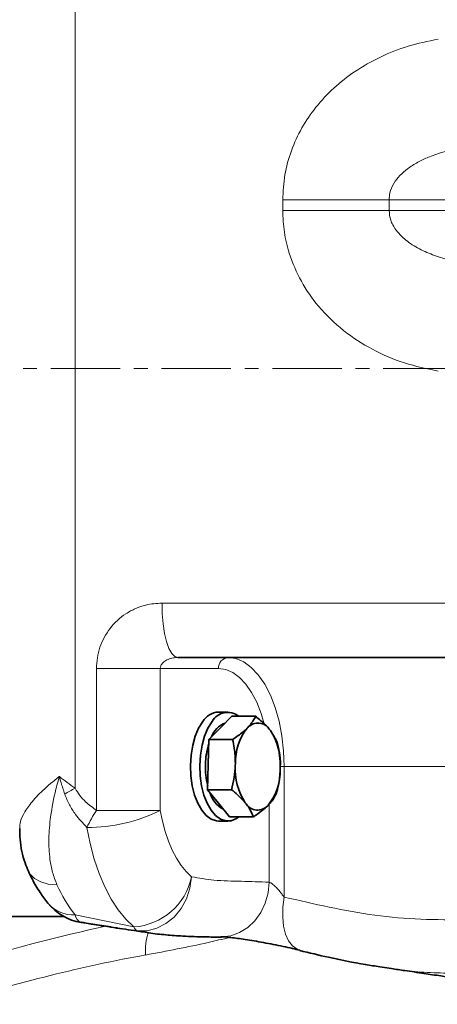
# Model space of a CAD drawing. Units: millimetres. Extents: x 2 to 3569, y -10 to 3656.
# Drawn here: x 1262 to 1338, y 2663 to 2843 of the extents above; entities that cross this region are included whole.
import ezdxf

# ---------------------------------------------------------------- set-up
doc = ezdxf.new("R2010")
doc.units = ezdxf.units.MM
doc.linetypes.add('CENTERX2', pattern=[20.32, 12.7, -2.54, 2.54, -2.54])

# ---------------------------------------------------------------- blocks, each defined once
blk = doc.blocks.new('3024499-front')
at = {"color": 8, "linetype": 'Continuous', "lineweight": 18}
for p, q in [((301.11, 1124.87), (301.11, 798.03)), ((339.16, 904.02), (339.16, 905.98)), ((339.16, 905.98), (358.66, 905.98)), ((358.66, 905.98), (358.66, 904.02)), ((339.16, 904.02), (358.66, 904.02)), ((317.03, 832), (375.42, 832)), ((305.02, 793.95), (305.02, 820)), ((316.71, 820), (305.02, 820)), ((316.71, 820), (316.71, 793.95)), ((327.39, 820), (316.71, 820)), ((339.41, 802), (338.7, 802)), ((429.33, 802), (339.41, 802)), ((339.41, 802), (339.41, 778.06)), ((336.66, 780.79), (336.66, 795.09)), ((305.02, 793.95), (316.71, 793.95)), ((301.12, 774.79), (311.86, 772.58)), ((312.53, 771.87), (307.62, 772.6)), ((314.97, 771.51), (312.53, 771.87))]:
    blk.add_line(p, q, dxfattribs=at)
at = {"color": 7, "linetype": 'CENTERX2', "lineweight": 18}
blk.add_line((276.31, 875), (552.99, 875), dxfattribs=at)
at = {"color": 7, "linetype": 'Continuous', "lineweight": 35}
for p, q in [((377.13, 822), (319.91, 822)), ((329.11, 812), (327.39, 812)), ((327.73, 809.11), (329.84, 811.23)), ((329.84, 811.23), (334.2, 811.23)), ((325.62, 806.99), (327.73, 809.11)), ((332.62, 809.03), (332.78, 809.19)), ((336.74, 808.83), (336.89, 808.64)), ((325.5, 802.38), (325.62, 806.99)), ((325.62, 806.99), (329.98, 806.99)), ((325.39, 797.76), (325.5, 802.38)), ((330.47, 802.2), (330.48, 802.55)), ((338.71, 801.8), (338.7, 801.45)), ((327.39, 795.27), (325.39, 797.76)), ((325.39, 797.76), (329.75, 797.76)), ((329.4, 792.77), (327.39, 795.27)), ((332.44, 795.17), (332.29, 795.36)), ((336.56, 794.97), (336.4, 794.81)), ((327.39, 792), (329.11, 792)), ((329.4, 792.77), (333.76, 792.77)), ((286.91, 774.5), (299.02, 774.5)), ((302.3, 773.38), (302.62, 773.37)), ((307.62, 772.6), (302.3, 773.38)), ((356.97, 765.26), (359.09, 764.93))]:
    blk.add_line(p, q, dxfattribs=at)
at = {"color": 8, "linetype": 'Continuous', "lineweight": 18, "flags": 128}
for points in [[(319.91, 822), (319.35, 822.19), (318.81, 822.76), (318.31, 823.69), (317.87, 824.93), (317.51, 826.44), (317.25, 828.17), (317.08, 830.05), (317.03, 832)], [(329.11, 822), (330.57, 821.8), (332.01, 821.19), (333.38, 820.19), (334.67, 818.83), (335.85, 817.11), (336.89, 815.1), (337.77, 812.81), (338.48, 810.31), (338.99, 807.63), (339.3, 804.85), (339.41, 802)], [(335.68, 810.05), (335.19, 811.73), (334.4, 813.79), (333.46, 815.6), (332.4, 817.14), (331.24, 818.37), (330, 819.27), (328.71, 819.82), (327.39, 820)], [(316.71, 793.95), (317.11, 791.97), (317.61, 790.08), (318.21, 788.3), (318.91, 786.66), (319.69, 785.17), (320.55, 783.85), (321.47, 782.72), (322.45, 781.78)], [(311.86, 772.58), (310.38, 773.99), (309, 775.69), (307.71, 777.67), (306.54, 779.91), (305.49, 782.37), (304.59, 785.03), (303.84, 787.87), (303.25, 790.84)], [(297.77, 780.32), (296.17, 780.45), (294.79, 780.83), (293.66, 781.44), (292.84, 782.26), (292.53, 782.8)], [(322.45, 781.78), (322.16, 779.72), (321.51, 777.74), (320.53, 775.95), (319.26, 774.4), (317.76, 773.18), (316.08, 772.33), (314.32, 771.89), (312.53, 771.87)], [(327.91, 770.79), (327.93, 770.79), (329.62, 770.97), (331.24, 771.53), (332.74, 772.45), (334.07, 773.69), (335.15, 775.21), (335.97, 776.94), (336.48, 778.83), (336.66, 780.79)], [(342.29, 768.32), (341.78, 768.49), (340.94, 769.09), (340.24, 770.01), (339.69, 771.23), (339.33, 772.7), (339.15, 774.37), (339.18, 776.18), (339.41, 778.06)]]:
    blk.add_lwpolyline(points, dxfattribs=at)
at = {"color": 7, "linetype": 'Continuous', "lineweight": 35, "flags": 128}
for points in [[(327.39, 792), (327.03, 792.02), (326.07, 792.34), (325.15, 793), (324.31, 793.99), (323.59, 795.26), (323, 796.78), (322.57, 798.49), (322.31, 800.33), (322.24, 802.22), (322.36, 804.11), (322.65, 805.92), (323.12, 807.59), (323.74, 809.06), (324.5, 810.27)], [(331.09, 792.77), (330.68, 792.48), (329.72, 792.07), (328.75, 792.02), (327.78, 792.34), (326.86, 793), (326.03, 793.99), (325.3, 795.26), (324.71, 796.78), (324.28, 798.49), (324.03, 800.33), (323.96, 802.22), (324.07, 804.11), (324.37, 805.92), (324.84, 807.59), (325.46, 809.06), (326.21, 810.27)]]:
    blk.add_lwpolyline(points, dxfattribs=at)
at = {"color": 8, "linetype": 'Continuous', "lineweight": 18}
for centre, radius, start, end in [((329.26, 820.13), 1.87, 94.7368, 184.059), ((326.13, 751), 53.27, 118.0106, 120.373), ((303.57, 820.16), 29.32, 269.3669, 296.6284), ((331.27, 776.95), 31.28, 147.068, 153.6239), ((311.07, 784.19), 11.64, 273.8882, 348.0147), ((320.88, 790.53), 25.26, 203.8168, 218.5197), ((300.83, 781.04), 6.25, 221.1022, 272.6495), ((302.84, 775), 1.74, 186.7911, 247.3461), ((313.01, 773), 1.22, 200.0091, 247.1443), ((325.63, 768.23), 11.64, 163.3601, 183.9251)]:
    blk.add_arc(centre, radius, start, end, dxfattribs=at)
at = {"color": 7, "linetype": 'Continuous', "lineweight": 35}
for centre, radius, start, end in [((327.59, 808.38), 3.63, 93.1635, 148.5001), ((329.06, 808.67), 3.27, 51.5589, 150.5771), ((330.01, 806.03), 4.17, 110.5418, 159.5957), ((334.62, 807.44), 2.54, 33.2167, 136.344), ((340.76, 802.74), 10.28, 142.3373, 181.078), ((327.27, 802.42), 11.46, 356.9061, 32.8749), ((338.63, 802.16), 13.64, 162.823, 179.1123), ((339.43, 801.95), 14.45, 178.2996, 193.9456), ((341.91, 801.58), 11.46, 176.9061, 212.8749), ((328.42, 801.26), 10.28, 322.3373, 1.078), ((330.62, 798.6), 5.02, 195.2462, 242.2441), ((334.57, 796.56), 2.54, 213.2167, 316.344), ((303.86, 783.25), 10, 219.2374, 260.3665)]:
    blk.add_arc(centre, radius, start, end, dxfattribs=at)
at = {"color": 8, "linetype": 'Continuous', "lineweight": 18}
for centre, major_axis, ratio, start_param, end_param in [((-107.19, 247.43), (510.72, 510.72), 0.277325, 0.403324, 0.483452), ((-101.13, 240.36), (500.28, 511.53), 0.277266, 0.369984, 0.47773)]:
    blk.add_ellipse(centre, major_axis=major_axis, ratio=ratio, start_param=start_param, end_param=end_param, dxfattribs=at)
for points, knots in [([(339.16, 905.98), (339.24, 907.51), (339.4, 910.58), (340.65, 915.04), (342.58, 919.22), (345.21, 923.1), (348.48, 926.57), (352.44, 929.7), (357.01, 932.28), (362.16, 934.33), (365.8, 935.07), (367.65, 935.44)], [0, 0, 0, 0, 0.1018833, 0.2037955, 0.3063035, 0.408871, 0.5174845, 0.6261615, 0.7489482, 0.8717956, 1, 1, 1, 1]), ([(374.24, 915.8), (373.24, 915.67), (370.41, 915.32), (366.92, 914.32), (363.88, 912.9), (362.11, 911.77), (360.62, 910.47), (359.48, 909.02), (358.77, 907.46), (358.69, 906.4), (358.66, 905.98)], [0, 0, 0, 0, 0.155408, 0.439096, 0.551869, 0.664474, 0.755346, 0.845863, 0.938263, 1, 1, 1, 1]), ([(452.84, 905.98), (451.69, 905.98), (448.31, 905.98), (442.01, 905.98), (433.62, 905.98), (424.33, 905.98), (414.39, 905.98), (403.9, 905.98), (393.2, 905.98), (382.1, 905.98), (370.73, 905.98), (362.68, 905.98), (358.66, 905.98)], [0, 0, 0, 0, 0.056069, 0.166566, 0.277062, 0.38853, 0.499998, 0.604206, 0.708414, 0.805595, 0.902818, 1, 1, 1, 1]), ([(367.65, 874.56), (365.57, 874.99), (361.41, 875.86), (355.54, 878.39), (350.19, 881.86), (345.77, 886.11), (342.43, 890.94), (340.41, 895.6), (339.34, 900.03), (339.22, 902.69), (339.16, 904.02)], [0, 0, 0, 0, 0.14388, 0.287678, 0.430689, 0.573528, 0.698315, 0.822973, 0.911494, 1, 1, 1, 1]), ([(358.66, 904.02), (358.72, 903.42), (358.81, 902.51), (359.4, 901.2), (360.14, 900.09), (361.17, 899.03), (362.72, 897.79), (364.88, 896.56), (367.8, 895.44), (370.93, 894.62), (373.13, 894.34), (374.24, 894.2)], [0, 0, 0, 0, 0.087156, 0.132613, 0.208172, 0.283959, 0.352529, 0.50487, 0.657605, 0.828753, 1, 1, 1, 1]), ([(358.66, 904.02), (362.68, 904.02), (370.73, 904.02), (382.1, 904.02), (393.2, 904.02), (403.9, 904.02), (414.35, 904.02), (424.24, 904.02), (433.51, 904.02), (441.94, 904.02), (448.29, 904.02), (451.69, 904.02), (452.84, 904.02)], [0, 0, 0, 0, 0.097182, 0.194405, 0.291586, 0.395794, 0.500002, 0.610498, 0.720995, 0.832463, 0.943931, 1, 1, 1, 1]), ([(305.02, 820), (305.05, 820.66), (305.11, 821.99), (305.78, 824.56), (307.36, 827.51), (309.82, 829.78), (312.15, 831.03), (314.36, 831.82), (316.03, 831.93), (317.03, 832)], [0, 0, 0, 0, 0.103005, 0.206017, 0.412078, 0.621578, 0.729804, 0.838048, 1, 1, 1, 1]), ([(319.91, 822), (319.64, 821.99), (319.04, 821.96), (318.17, 821.73), (317.39, 821.3), (316.91, 820.77), (316.73, 820.31), (316.72, 820.08), (316.71, 820)], [0, 0, 0, 0, 0.201593, 0.453242, 0.667723, 0.845534, 0.944294, 1, 1, 1, 1]), ([(290.98, 790.64), (290.98, 790.94), (290.96, 791.76), (291.59, 793.3), (292.93, 795.33), (295.13, 797.66), (297.1, 799.31), (298.19, 800.16), (298.19, 800.17)], [0, 0, 0, 0, 0.108039, 0.291481, 0.50706, 0.747312, 0.998382, 1, 1, 1, 1]), ([(298.19, 800.17), (298.19, 800.16), (298.18, 800.12), (298.15, 800.02), (298.08, 799.76), (297.87, 799.02), (297.26, 796.65), (296.57, 793.09), (296.21, 788.78), (296.37, 785.37), (296.9, 782.55), (297.48, 781.07), (297.77, 780.32)], [0, 0, 0, 0, 0.001555, 0.0049637, 0.0138779, 0.0388484, 0.1098328, 0.349477, 0.5452921, 0.7409569, 0.8705264, 1, 1, 1, 1]), ([(299.2, 796.95), (298.97, 797.65), (298.66, 798.59), (298.36, 799.61), (298.25, 799.97), (298.21, 800.11), (298.2, 800.16), (298.19, 800.17)], [0, 0, 0, 0, 0.650018, 0.875128, 0.955344, 0.989763, 1, 1, 1, 1]), ([(298.19, 800.17), (298.2, 800.16), (299.12, 799.45), (300.12, 798.73), (301.11, 798.03)], [0, 0, 0, 0, 0.007589, 1, 1, 1, 1]), ([(303.25, 790.84), (302.53, 791.62), (301.35, 792.9), (299.99, 794.98), (299.46, 796.29), (299.2, 796.95)], [0, 0, 0, 0, 0.4289084, 0.711302, 1, 1, 1, 1]), ([(301.11, 798.03), (301.38, 797.58), (301.91, 796.66), (303.24, 795.28), (304.34, 794.46), (305.02, 793.95)], [0, 0, 0, 0, 0.269556, 0.549439, 1, 1, 1, 1]), ([(322.45, 781.78), (323.81, 781.54), (326.85, 781.01), (331.59, 780.98), (334.97, 780.85), (336.66, 780.79)], [0, 0, 0, 0, 0.286961, 0.643452, 1, 1, 1, 1]), ([(336.66, 780.79), (336.76, 780.76), (336.9, 780.71), (337.23, 780.5), (337.7, 780.11), (338.34, 779.43), (338.92, 778.72), (339.26, 778.25), (339.41, 778.06)], [0, 0, 0, 0, 0.124107, 0.163715, 0.352855, 0.574665, 0.821966, 1, 1, 1, 1]), ([(339.41, 778.06), (342.17, 777.43), (347.69, 776.17), (356.04, 774.58), (364.49, 773.9), (372.95, 773.87), (381.4, 773.94), (390.34, 774.38), (399.76, 775.31), (408, 776.58), (414.63, 777.54), (419.61, 778.28), (424.56, 779.29), (427.74, 780.5), (429.33, 781.1)], [0, 0, 0, 0, 0.0931093, 0.1861861, 0.2795204, 0.3729646, 0.466061, 0.559148, 0.6688716, 0.7786142, 0.8340575, 0.8896192, 0.9449172, 1, 1, 1, 1]), ([(329.45, 770.66), (328.13, 770.34), (323.2, 769.16), (317.9, 768.16), (314.02, 767.43)], [0, 0, 0, 0, 0.267406, 1, 1, 1, 1]), ([(369.24, 764.11), (369.24, 764.11), (367.66, 764.12), (364.5, 764.26), (361.12, 764.61), (359.34, 764.91), (359.13, 764.94)], [0, 0, 0, 0, 0.000005, 0.46904, 0.939719, 1, 1, 1, 1])]:
    blk.add_open_spline(points, degree=3, knots=knots, dxfattribs=at)
at = {"color": 7, "linetype": 'Continuous', "lineweight": 35}
for points, knots in [([(334.2, 811.23), (334.14, 811.1), (333.83, 810.43), (333.25, 809.74), (332.78, 809.19)], [0, 0, 0, 0, 0.198896, 1, 1, 1, 1]), ([(336.74, 808.83), (336.52, 809.09), (335.81, 809.9), (334.85, 810.69), (334.2, 811.23)], [0, 0, 0, 0, 0.319058, 1, 1, 1, 1]), ([(332.62, 809.03), (332.38, 808.81), (331.64, 808.12), (330.65, 807.45), (329.98, 806.99)], [0, 0, 0, 0, 0.3190584, 1, 1, 1, 1]), ([(338.21, 806.24), (338.15, 806.39), (337.87, 807.17), (337.33, 807.99), (336.89, 808.64)], [0, 0, 0, 0, 0.198896, 1, 1, 1, 1]), ([(329.98, 806.99), (330.09, 806.46), (330.39, 805), (330.45, 803.5), (330.48, 802.55)], [0, 0, 0, 0, 0.368287, 1, 1, 1, 1]), ([(338.71, 801.8), (338.69, 802.55), (338.65, 804.05), (338.36, 805.51), (338.21, 806.24)], [0, 0, 0, 0, 0.497639, 1, 1, 1, 1]), ([(330.47, 802.2), (330.42, 801.45), (330.31, 799.95), (329.94, 798.49), (329.75, 797.76)], [0, 0, 0, 0, 0.497639, 1, 1, 1, 1]), ([(337.98, 797.01), (338.12, 797.54), (338.37, 798.54), (338.62, 800.02), (338.67, 800.97), (338.7, 801.45)], [0, 0, 0, 0, 0.368027, 0.68267, 1, 1, 1, 1]), ([(329.75, 797.76), (329.95, 797.61), (330.92, 796.83), (331.68, 796.01), (332.29, 795.36)], [0, 0, 0, 0, 0.198896, 1, 1, 1, 1]), ([(336.56, 794.97), (336.76, 795.19), (337.4, 795.88), (337.75, 796.55), (337.98, 797.01)], [0, 0, 0, 0, 0.319058, 1, 1, 1, 1]), ([(332.44, 795.17), (332.63, 794.91), (333.23, 794.1), (333.54, 793.31), (333.76, 792.77)], [0, 0, 0, 0, 0.319058, 1, 1, 1, 1]), ([(333.76, 792.77), (333.96, 792.9), (334.97, 793.57), (335.76, 794.26), (336.4, 794.81)], [0, 0, 0, 0, 0.198896, 1, 1, 1, 1]), ([(290.94, 790.64), (290.95, 789.98), (290.96, 788.58), (291.3, 786.46), (291.81, 784.48), (292.33, 783.31), (292.55, 782.81)], [0, 0, 0, 0, 0.246281, 0.52818, 0.799623, 1, 1, 1, 1]), ([(292.53, 782.8), (292.76, 782.32), (293.4, 780.96), (294.56, 778.96), (295.63, 777.57), (296.12, 776.93)], [0, 0, 0, 0, 0.225299, 0.642101, 1, 1, 1, 1]), ([(302.18, 773.45), (303.42, 773.22), (305.64, 772.83), (307.88, 772.52), (308.87, 772.39)], [0, 0, 0, 0, 0.561553, 1, 1, 1, 1]), ([(307.61, 772.54), (309.05, 772.33), (311.38, 771.98), (313.72, 771.64), (314.62, 771.51)], [0, 0, 0, 0, 0.617914, 1, 1, 1, 1]), ([(314.51, 771.53), (314.53, 771.52), (315.63, 771.32), (317.77, 771.12), (321.23, 770.84), (324.65, 770.74), (326.92, 770.72), (327.91, 770.71)], [0, 0, 0, 0, 0.004378, 0.229946, 0.45763, 0.764997, 1, 1, 1, 1]), ([(327.79, 770.79), (327.87, 770.79), (328.08, 770.78), (328.72, 770.74), (329.64, 770.64), (330.86, 770.49), (332.3, 770.28), (333.91, 770.02), (335.65, 769.71), (337.45, 769.37), (339.24, 769), (340.89, 768.64), (341.85, 768.42), (342.28, 768.32)], [0, 0, 0, 0, 0.053699, 0.126322, 0.208751, 0.300392, 0.393868, 0.493434, 0.594434, 0.698668, 0.804151, 0.91197, 1, 1, 1, 1]), ([(342.27, 768.24), (344.03, 767.82), (348.02, 766.87), (352.93, 765.89), (356.09, 765.4), (356.97, 765.26)], [0, 0, 0, 0, 0.362523, 0.820809, 1, 1, 1, 1]), ([(359.13, 764.93), (359.94, 764.81), (361.92, 764.52), (364.93, 764.07), (367.55, 763.68), (369.36, 763.4), (370.67, 763.21), (372.06, 763), (374.07, 762.69), (376.67, 762.27), (379.23, 761.83), (380.86, 761.54), (381.44, 761.43)], [0, 0, 0, 0, 0.090368, 0.221106, 0.33869, 0.385637, 0.429129, 0.492269, 0.577898, 0.724229, 0.902366, 1, 1, 1, 1])]:
    blk.add_open_spline(points, degree=3, knots=knots, dxfattribs=at)

msp = doc.modelspace()

# ---------------------------------------------------------------- block references
msp.add_blockref('3024499-front', (970.84, 1904.44))

doc.saveas('drawing.dxf')
